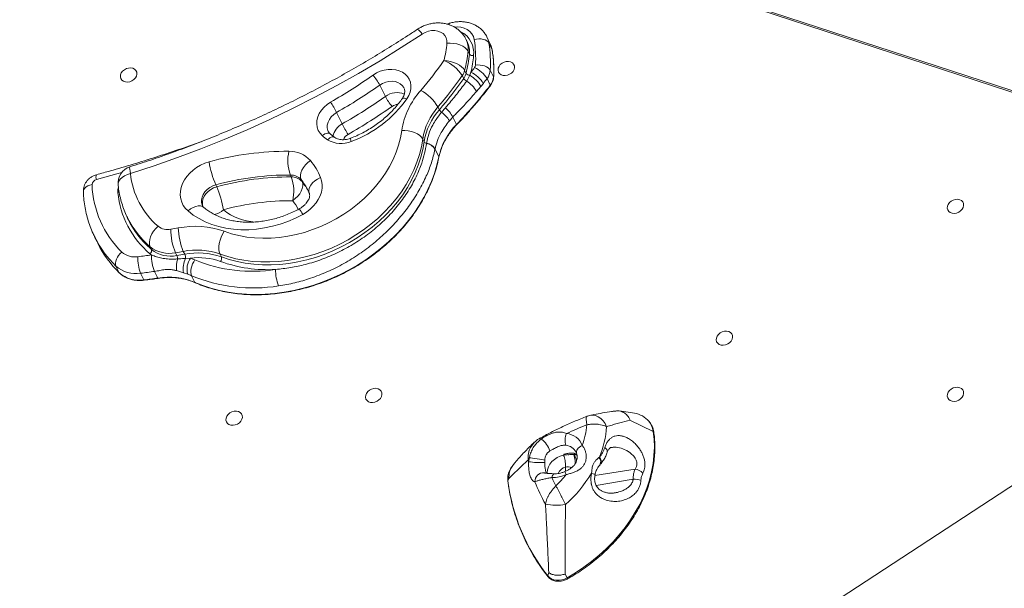
# Model space of a CAD drawing. Units: millimetres. Extents: x -7609 to 9250, y -6840 to 2088.
# Drawn here: x 139 to 715, y 146 to 478 of the extents above; entities that cross this region are included whole.
import ezdxf

# ---------------------------------------------------------------- set-up
doc = ezdxf.new("R2010")
doc.units = ezdxf.units.MM

msp = doc.modelspace()

# ---------------------------------------------------------------- linework, layer by layer
at = {"color": 7, "linetype": 'Continuous', "lineweight": 15}
for p, q in [((765.09, 421.34), (-199.38, 736.33)), ((766.82, 419.92), (-199.09, 735.39)), ((400.92, 464.66), (400.1, 466.32)), ((414.31, 463.7), (412.4, 467.59)), ((413.52, 464.03), (415.43, 460.14)), ((401.32, 459.33), (402.14, 457.67)), ((397.96, 445.09), (398.78, 443.43)), ((399.34, 448.04), (400.16, 446.37)), ((400.53, 441.85), (402.36, 445.22)), ((402.36, 445.22), (403.02, 447.03)), ((412.45, 443.33), (414.35, 439.45)), ((414.35, 448.17), (416.25, 444.28)), ((352.98, 432.87), (349.71, 439.54)), ((408.78, 438.72), (406.3, 435.85)), ((410.27, 440.53), (408.78, 438.72)), ((383.74, 426.79), (384.56, 425.12)), ((385.85, 423.68), (388.13, 426.32)), ((327.71, 416.83), (324.44, 423.49)), ((392.4, 420.86), (390.42, 418.7)), ((392.4, 420.86), (394.56, 416.46)), ((374.83, 407.98), (375.64, 406.32)), ((377.07, 405.42), (377.09, 405.58)), ((382.04, 402.14), (382, 401.94)), ((382.04, 402.14), (384.27, 397.58)), ((297.99, 385.86), (297.44, 386.97)), ((254.42, 380.14), (253.87, 381.25)), ((304.28, 383.16), (303.73, 384.27)), ((202.21, 362.06), (203.03, 360.39)), ((202.32, 361.84), (202.21, 362.06)), ((182.97, 350.97), (184.87, 347.08)), ((183.23, 350.44), (182.97, 350.97)), ((215.48, 345.04), (216.29, 343.38)), ((216.24, 340.28), (216.28, 340.26)), ((230.27, 341.57), (231.08, 339.91)), ((234.85, 342.36), (235.66, 340.7)), ((256.33, 340.8), (257.15, 339.13)), ((236.23, 338.27), (239.06, 338.38)), ((195.5, 333.76), (197.4, 329.87)), ((209.9, 329.57), (211.81, 325.68)), ((218.08, 330.66), (218.03, 330.65)), ((218.08, 330.66), (219.99, 326.77)), ((234.99, 329.88), (230.9, 331.11)), ((237.45, 329.04), (234.99, 329.88)), ((239.68, 328.16), (241.59, 324.27)), ((497.43, 248.07), (489.63, 249.11)), ((496.01, 243.68), (509.62, 237.19)), ((-199.38, -394.71), (765.09, 235.27)), ((464.53, 224.99), (464.77, 224.52)), ((436.75, 219.45), (437.19, 221.79)), ((446.16, 220.47), (446.14, 219.1)), ((477.88, 221.89), (478.14, 222.09)), ((426.83, 216.36), (426.21, 215.31)), ((425.25, 209.73), (424.63, 208.29)), ((448.54, 154.74), (448.03, 152.71)), ((458.1, 153.83), (459.29, 151.64))]:
    msp.add_line(p, q, dxfattribs=at)
at = {"color": 8, "linetype": 'Continuous', "lineweight": 15}
for p, q in [((458.22, 213.88), (458.22, 216.38)), ((498.95, 215.18), (475.54, 211.36)), ((497.85, 209.19), (476.19, 205.65))]:
    msp.add_line(p, q, dxfattribs=at)
at = {"color": 8, "linetype": 'Continuous', "lineweight": 15, "flags": 128}
for points in [[(404.94, 466.09), (404.45, 467.84), (403.6, 469.44), (402.39, 470.82), (400.87, 471.95), (399.09, 472.79), (397.11, 473.3), (394.98, 473.49), (393.44, 473.41)], [(412.38, 467.63), (413.02, 466.08), (413.52, 464.03)], [(416.25, 444.28), (416.29, 444.17), (416.29, 444.11)], [(363.85, 437.87), (363.78, 438.03), (362.91, 439.28), (361.74, 440.33), (360.31, 441.11), (358.67, 441.61), (356.89, 441.8), (355.04, 441.68), (353.18, 441.25), (351.38, 440.53), (349.71, 439.54)], [(362.8, 431.54), (362.82, 431.57), (363.11, 431.79), (363.55, 431.9), (364.12, 431.88), (364.79, 431.73), (365.55, 431.48)], [(324.44, 423.49), (322.79, 422.37), (321.38, 421.01), (320.26, 419.49), (319.48, 417.86), (319.06, 416.19), (319.04, 414.55), (319.4, 412.99), (319.64, 412.43)], [(394.56, 416.46), (394.6, 416.36), (394.61, 416.28), (394.59, 416.23), (394.59, 416.22)], [(316.14, 409.98), (316.89, 410.55), (317.66, 410.99), (318.43, 411.29), (319.16, 411.43), (319.83, 411.41), (320.41, 411.22), (320.76, 410.99)], [(319.2, 407.6), (319.9, 408.21), (320.62, 408.69), (321.34, 409.03), (322.03, 409.2), (322.66, 409.21), (323.21, 409.04), (323.41, 408.92)], [(384.27, 397.58), (384.31, 397.47), (384.3, 397.37)], [(203.69, 391.77), (203.58, 391.64), (203.5, 391.16), (203.54, 390.33), (203.71, 389.19), (203.99, 387.79)], [(198.9, 388.48), (196.03, 387.65), (184.04, 384.29)], [(196.76, 381.21), (196.81, 382.27), (197.23, 383.44), (198.01, 384.56), (199.12, 385.59), (200.53, 386.5), (202.17, 387.24), (203.99, 387.79)], [(176.42, 377.21), (176.47, 377.78), (176.76, 378.57), (177.31, 379.32), (178.09, 380), (179.08, 380.58), (180.24, 381.04), (181.51, 381.37)], [(196.57, 376.74), (196.58, 378.55), (196.9, 380.1)], [(253.87, 381.25), (252.04, 380.6), (250.33, 379.68), (248.79, 378.51), (247.5, 377.15), (246.49, 375.65), (245.8, 374.05), (245.47, 372.43), (245.5, 370.85), (245.89, 369.36), (246.08, 368.93)], [(246.37, 368.41), (246.04, 369.74), (246.01, 371.32), (246.35, 372.94), (247.03, 374.54), (248.04, 376.04), (249.34, 377.4), (250.87, 378.57), (252.59, 379.49), (254.42, 380.14)], [(308.52, 376.31), (308.31, 377.14), (308.32, 378.41), (308.7, 379.74), (309.42, 381.08), (310.48, 382.37), (311.81, 383.58), (313.37, 384.64), (315.11, 385.52)], [(237.61, 365.98), (239.1, 367.13), (240.64, 368.02), (242.16, 368.63), (243.61, 368.92), (244.94, 368.88), (246.09, 368.51), (246.78, 368.06)], [(211.32, 348.2), (212.95, 346.49), (216.29, 343.38)], [(211.98, 325.51), (211.97, 325.51), (211.92, 325.53), (211.86, 325.59), (211.81, 325.68)], [(220.15, 326.6), (220.14, 326.6), (220.09, 326.62), (220.04, 326.68), (219.99, 326.77)], [(472.51, 246.49), (472.51, 246.49), (474.12, 246.64), (475.77, 246.38), (477.38, 245.74), (478.89, 244.72), (480.26, 243.38), (481.43, 241.76), (482.35, 239.92)], [(464.77, 224.51), (464.68, 224.89), (464.69, 225.52), (464.88, 226.17), (465.25, 226.82), (465.78, 227.45), (466.46, 228.03), (467.25, 228.54), (468.13, 228.95)], [(447.61, 212.72), (447.6, 213.16), (447.78, 214.81), (448.32, 216.46), (449.19, 218.05), (450.36, 219.53), (451.8, 220.84), (453.46, 221.94), (455.26, 222.78), (457.16, 223.34)], [(450.33, 210.22), (450.57, 210.97), (450.85, 211.6), (451.16, 212.06), (451.49, 212.34), (451.83, 212.44), (451.85, 212.44)], [(473.55, 212.87), (474.54, 212.48), (475.22, 212.1), (475.54, 211.75), (475.56, 211.6)]]:
    msp.add_lwpolyline(points, dxfattribs=at)
at = {"color": 7, "linetype": 'Continuous', "lineweight": 15, "flags": 128}
for points in [[(374.54, 469.32), (362.32, 461.41), (349.92, 453.75), (337.34, 446.36), (324.6, 439.23), (311.69, 432.37), (298.64, 425.78), (285.46, 419.48), (272.14, 413.46), (258.71, 407.73), (245.17, 402.29), (231.52, 397.15), (217.8, 392.32), (203.99, 387.79)], [(389.01, 463.99), (388.97, 465.6), (388.56, 467.11), (387.8, 468.47), (386.7, 469.61), (385.31, 470.5), (383.7, 471.09), (381.91, 471.37), (380.03, 471.33), (378.12, 470.96), (376.27, 470.28), (374.54, 469.32)], [(413.52, 464.03), (413.02, 464.76), (412.28, 465.38), (411.34, 465.88), (410.22, 466.25), (408.97, 466.45), (407.64, 466.49), (406.28, 466.37), (404.94, 466.09)], [(389.01, 463.99), (390.93, 464.05), (392.89, 463.91), (394.8, 463.55), (396.59, 463), (398.19, 462.27), (399.55, 461.39), (400.61, 460.4), (401.32, 459.33)], [(415.43, 460.14), (414.9, 462.25), (414.31, 463.7)], [(202.89, 449.5), (204.19, 449.56), (205.39, 449.31), (206.41, 448.78), (207.16, 447.99), (207.6, 447.02), (207.69, 445.92), (207.42, 444.79), (206.82, 443.71), (205.93, 442.75), (204.81, 441.99), (203.55, 441.48), (202.23, 441.27), (200.97, 441.36), (199.85, 441.76), (198.96, 442.42), (198.36, 443.31), (198.09, 444.36), (198.18, 445.48), (198.62, 446.6), (199.37, 447.63), (200.39, 448.5), (201.59, 449.14), (202.89, 449.5)], [(387.23, 453.87), (389.12, 453.71), (391.03, 453.34), (392.91, 452.78), (394.67, 452.05), (396.25, 451.17), (397.58, 450.19), (398.63, 449.13), (399.34, 448.04)], [(405.71, 451.21), (407.06, 451.3), (408.43, 451.24), (409.77, 451.02), (411.03, 450.67), (412.15, 450.19), (413.1, 449.59), (413.85, 448.91), (414.35, 448.17)], [(423.71, 453.33), (425.01, 453.39), (426.21, 453.14), (427.23, 452.61), (427.98, 451.82), (428.42, 450.85), (428.51, 449.75), (428.24, 448.62), (427.64, 447.53), (426.75, 446.57), (425.63, 445.81), (424.37, 445.31), (423.06, 445.09), (421.79, 445.19), (420.67, 445.58), (419.78, 446.25), (419.18, 447.14), (418.91, 448.18), (419, 449.31), (419.44, 450.43), (420.19, 451.46), (421.21, 452.33), (422.41, 452.97), (423.71, 453.33)], [(345.78, 445.34), (347.82, 446.59), (350, 447.57), (352.28, 448.27), (354.59, 448.65), (356.87, 448.72), (359.06, 448.48), (361.11, 447.92), (362.97, 447.06), (364.58, 445.92), (365.92, 444.54), (366.93, 442.95), (367.61, 441.19), (367.92, 439.3), (367.86, 437.34), (367.44, 435.34), (366.66, 433.37), (365.55, 431.48)], [(316.14, 409.98), (314.78, 411.41), (313.76, 413.06), (313.11, 414.89), (312.83, 416.85), (312.95, 418.88), (313.46, 420.94), (314.34, 422.95), (315.57, 424.88), (317.12, 426.66), (318.94, 428.25), (320.99, 429.61)], [(258.77, 354.09), (262.99, 352.68), (267.38, 351.57), (271.92, 350.75), (276.57, 350.23), (281.33, 350.01), (286.15, 350.1), (291.02, 350.5), (295.91, 351.2), (300.8, 352.19), (305.66, 353.48), (310.46, 355.05), (315.19, 356.91), (319.81, 359.03), (324.3, 361.41), (328.64, 364.04), (332.8, 366.9), (336.77, 369.97), (340.53, 373.25), (344.05, 376.71), (347.31, 380.34), (350.3, 384.11), (353.01, 388.01), (355.41, 392.02), (357.51, 396.12), (359.27, 400.28), (360.71, 404.48), (361.8, 408.71), (362.55, 412.93)], [(362.55, 412.93), (364.47, 412.94), (366.41, 412.74), (368.32, 412.33), (370.1, 411.73), (371.71, 410.97), (373.06, 410.06), (374.11, 409.05), (374.83, 407.98)], [(374.83, 407.98), (374.04, 403.48), (372.92, 398.98), (371.45, 394.49), (369.64, 390.04), (367.52, 385.66), (365.08, 381.35), (362.33, 377.14), (359.29, 373.05), (355.97, 369.09), (352.39, 365.29), (348.57, 361.66), (344.51, 358.21), (340.24, 354.97), (335.78, 351.95), (331.15, 349.16), (326.37, 346.61), (321.46, 344.32), (316.44, 342.3), (311.34, 340.55), (306.18, 339.08), (300.98, 337.91), (295.76, 337.03), (290.56, 336.44), (285.39, 336.16), (280.27, 336.19), (275.23, 336.51), (270.3, 337.14), (265.49, 338.07), (260.83, 339.29), (256.33, 340.8)], [(257.15, 339.13), (261.65, 337.62), (266.31, 336.4), (271.12, 335.48), (276.05, 334.85), (281.09, 334.52), (286.2, 334.5), (291.37, 334.78), (296.58, 335.36), (301.79, 336.24), (306.99, 337.42), (312.16, 338.88), (317.26, 340.63), (322.28, 342.66), (327.19, 344.95), (331.97, 347.49), (336.6, 350.28), (341.06, 353.31), (345.33, 356.55), (349.38, 359.99), (353.21, 363.62), (356.79, 367.42), (360.11, 371.38), (363.15, 375.47), (365.89, 379.68), (368.33, 383.99), (370.46, 388.38), (372.26, 392.82), (373.73, 397.31), (374.86, 401.81), (375.64, 406.32)], [(241.59, 324.27), (246.23, 322.41), (251.05, 320.82), (256.04, 319.51), (261.17, 318.49), (266.42, 317.76), (271.78, 317.32), (277.22, 317.17), (282.73, 317.32), (288.28, 317.77), (293.85, 318.51), (299.43, 319.53), (304.99, 320.85), (310.5, 322.44), (315.96, 324.31), (321.34, 326.45), (326.61, 328.84), (331.77, 331.49), (336.78, 334.38), (341.64, 337.5), (346.32, 340.84), (350.81, 344.39), (355.08, 348.12), (359.13, 352.04), (362.93, 356.12), (366.48, 360.35), (369.76, 364.72), (372.76, 369.2), (375.46, 373.78), (377.86, 378.44), (379.95, 383.17), (381.72, 387.95), (383.16, 392.76), (384.27, 397.58)], [(237.61, 365.98), (236.09, 367.49), (234.85, 369.21), (233.93, 371.11), (233.35, 373.15), (233.1, 375.29), (233.2, 377.49), (233.64, 379.72), (234.42, 381.93), (235.52, 384.09), (236.93, 386.16), (238.61, 388.09), (240.53, 389.86), (242.67, 391.44), (244.99, 392.79), (247.43, 393.88), (249.97, 394.71)], [(303.73, 384.27), (303.36, 385.47), (303.32, 386.83), (303.6, 388.31), (304.21, 389.85), (305.11, 391.39), (306.28, 392.88), (307.66, 394.25), (309.2, 395.45)], [(298.81, 371.99), (300.35, 373.19), (301.74, 374.56), (302.9, 376.05), (303.8, 377.59), (304.41, 379.13), (304.7, 380.61), (304.65, 381.97), (304.28, 383.16)], [(315.11, 385.52), (315.72, 383.53), (316.01, 381.42), (315.95, 379.25), (315.56, 377.05), (314.84, 374.86), (313.8, 372.71), (312.47, 370.65), (310.86, 368.72), (309, 366.93), (306.93, 365.33), (304.68, 363.95)], [(686.29, 372.74), (687.59, 372.8), (688.79, 372.55), (689.81, 372.01), (690.57, 371.23), (691.01, 370.25), (691.09, 369.16), (690.83, 368.03), (690.23, 366.94), (689.33, 365.98), (688.21, 365.22), (686.95, 364.72), (685.64, 364.5), (684.38, 364.6), (683.26, 364.99), (682.36, 365.66), (681.76, 366.55), (681.49, 367.59), (681.58, 368.71), (682.02, 369.83), (682.78, 370.87), (683.79, 371.73), (685, 372.37), (686.29, 372.74)], [(304.68, 363.95), (300.4, 361.79), (295.99, 359.91), (291.49, 358.32), (286.92, 357.02), (282.32, 356.04), (277.7, 355.37), (273.12, 355.03), (268.58, 355), (264.13, 355.3), (259.79, 355.92), (255.59, 356.85), (251.55, 358.09), (247.72, 359.64), (244.1, 361.48), (240.72, 363.59), (237.61, 365.98)], [(215.48, 345.04), (215.09, 346.25), (215, 347.66), (215.21, 349.22), (215.72, 350.86), (216.5, 352.52), (217.53, 354.15), (218.76, 355.67), (220.15, 357.03)], [(258.77, 354.09), (257.81, 352.47), (257, 350.71), (256.36, 348.86), (255.92, 346.99), (255.69, 345.19), (255.69, 343.51), (255.9, 342.03), (256.33, 340.8)], [(195.5, 333.76), (195.23, 334.6), (195.18, 335.57), (195.35, 336.64), (195.73, 337.77), (196.31, 338.9), (197.07, 340), (197.97, 341.03), (198.99, 341.95)], [(241.68, 337.34), (240.95, 336.24), (240.33, 335.02), (239.83, 333.75), (239.48, 332.46), (239.28, 331.21), (239.25, 330.05), (239.38, 329.02), (239.68, 328.16)], [(197.48, 329.76), (197.47, 329.77), (197.4, 329.87)], [(551.21, 295.76), (552.51, 295.82), (553.71, 295.58), (554.73, 295.04), (555.48, 294.26), (555.92, 293.28), (556.01, 292.19), (555.75, 291.05), (555.14, 289.97), (554.25, 289.01), (553.13, 288.25), (551.87, 287.74), (550.56, 287.53), (549.3, 287.62), (548.18, 288.02), (547.28, 288.68), (546.68, 289.57), (546.41, 290.62), (546.5, 291.74), (546.94, 292.86), (547.7, 293.89), (548.71, 294.76), (549.91, 295.4), (551.21, 295.76)], [(346.2, 262.28), (347.5, 262.35), (348.7, 262.1), (349.71, 261.56), (350.47, 260.78), (350.91, 259.8), (351, 258.71), (350.73, 257.58), (350.13, 256.49), (349.23, 255.53), (348.11, 254.77), (346.85, 254.26), (345.54, 254.05), (344.28, 254.14), (343.16, 254.54), (342.27, 255.21), (341.66, 256.09), (341.4, 257.14), (341.49, 258.26), (341.93, 259.38), (342.68, 260.41), (343.7, 261.28), (344.9, 261.92), (346.2, 262.28)], [(686.29, 262.91), (687.59, 262.97), (688.79, 262.72), (689.81, 262.19), (690.57, 261.4), (691.01, 260.43), (691.09, 259.33), (690.83, 258.2), (690.23, 257.11), (689.33, 256.16), (688.21, 255.39), (686.95, 254.89), (685.64, 254.67), (684.38, 254.77), (683.26, 255.16), (682.36, 255.83), (681.76, 256.72), (681.49, 257.76), (681.58, 258.89), (682.02, 260.01), (682.78, 261.04), (683.79, 261.91), (685, 262.55), (686.29, 262.91)], [(264.6, 248.96), (265.89, 249.02), (267.1, 248.77), (268.11, 248.24), (268.87, 247.45), (269.31, 246.48), (269.4, 245.38), (269.13, 244.25), (268.53, 243.16), (267.63, 242.21), (266.51, 241.45), (265.25, 240.94), (263.94, 240.73), (262.68, 240.82), (261.56, 241.21), (260.67, 241.88), (260.06, 242.77), (259.8, 243.81), (259.89, 244.94), (260.32, 246.06), (261.08, 247.09), (262.1, 247.96), (263.3, 248.6), (264.6, 248.96)], [(459.29, 151.64), (464.24, 154.6), (469.01, 157.79), (473.6, 161.2), (477.99, 164.81), (482.16, 168.61), (486.08, 172.59), (489.76, 176.73), (493.17, 181.01), (496.3, 185.42), (499.13, 189.94), (501.67, 194.55), (503.89, 199.23), (505.79, 203.97), (507.36, 208.75), (508.59, 213.55), (509.49, 218.35), (510.04, 223.14), (510.25, 227.88), (510.11, 232.57), (509.62, 237.19)], [(446.16, 220.47), (445.42, 220.57), (444.37, 220.72), (443.1, 220.9), (441.72, 221.11), (440.33, 221.31), (439.04, 221.5), (437.97, 221.67), (437.19, 221.79)], [(424.63, 208.29), (424.59, 208.13), (424.6, 208.08)], [(448.03, 152.71), (448.98, 151.76), (450.15, 151.01), (451.51, 150.49), (453, 150.22), (454.58, 150.2), (456.19, 150.44), (457.78, 150.92), (459.29, 151.64)]]:
    msp.add_lwpolyline(points, dxfattribs=at)
at = {"color": 8, "linetype": 'Continuous', "lineweight": 15}
for centre, radius, start, end in [((368.19, 465.72), 7.29, 29.54038, 60.93738), ((391.11, 475.1), 0.854, 139.87859, 194.2355), ((390.53, 458.2), 14.15, 354.05621, 62.27282), ((388.45, 460.69), 12.94, 354.00293, 25.95848), ((389.26, 459.02), 12.95, 354.00546, 25.81489), ((414.16, 439.3), 0.244, 334.36908, 35.57874), ((359.65, 424.27), 10.88, 65.75493, 127.75848), ((360.48, 422.04), 6.16, 92.1104, 125.28972), ((332.61, 407.57), 10.47, 117.91376, 168.61819), ((333.72, 405.97), 5.39, 118.33073, 162.17803), ((337.43, 408.52), 4.78, 180.58701, 204.04261), ((187.81, 385.63), 4, 157.48484, 199.50054), ((279.37, 364.16), 31.6, 26.08241, 39.53706), ((279.93, 363.06), 31.57, 26.12517, 39.54161), ((195.99, 379.35), 2.68, 282.53543, 301.74636), ((279.26, 355.85), 25.35, 25.82474, 39.53935), ((250.39, 375.13), 11.6, 282.97487, 313.18287), ((278.77, 392), 32.55, 231.0899, 266.76735), ((287.62, 355.3), 19.13, 26.89318, 38.3822), ((249.93, 385.58), 53.2, 206.50509, 229.63716), ((238.66, 378.35), 62.06, 206.7238, 225.93111), ((241.87, 324.39), 0.307, 203.09457, 245.4627), ((497.81, 235.52), 11.93, 8.05725, 45.23355), ((509.45, 236.73), 0.496, 12.09155, 69.48137), ((442.8, 232.15), 1.4, 20.40193, 57.21427), ((457.8, 221.46), 7.64, 27.92325, 84.12294), ((480.04, 225.34), 2.73, 352.96555, 62.75878), ((475.32, 219.37), 3.6, 331.1863, 44.51218), ((475.65, 219.62), 3.51, 331.54189, 44.75117), ((459.91, 210.3), 6.31, 105.48085, 158.54586), ((471.84, 218.49), 14.71, 198.87667, 206.31875), ((459.58, 208.19), 8.3, 73.19362, 99.38931), ((445.31, 208.08), 4.86, 83.13401, 184.21586), ((448.48, 152.55), 0.481, 161.42072, 215.73781), ((457.24, 150.3), 2.45, 18.05922, 33.19168)]:
    msp.add_arc(centre, radius, start, end, dxfattribs=at)
at = {"color": 7, "linetype": 'Continuous', "lineweight": 15}
for centre, radius, start, end in [((323.69, 470.23), 65.62, 345.56046, 354.53706), ((334.22, 454.95), 71.59, 357.00483, 8.95128), ((338.12, 452.16), 76.33, 357.00483, 8.95126), ((328.4, 466.31), 73.26, 345.56036, 354.53733), ((329.22, 464.64), 73.25, 345.5599, 354.53779), ((404.15, 459.28), 2.58, 218.59566, 280.01711), ((330.73, 463.77), 74.21, 346.96196, 354.55869), ((340.02, 448.27), 76.33, 357.00487, 8.951), ((211.56, 576.35), 214.16, 319.20909, 325.1172), ((379.12, 433.01), 22.38, 32.67395, 68.75234), ((200.54, 606.88), 257.98, 321.7109, 322.47734), ((403.09, 451.4), 2.63, 321.32153, 355.82584), ((398.04, 434.31), 17.01, 32.06956, 65.30758), ((161.89, 707.59), 320.3, 299.7841, 305.03777), ((320.35, 423.86), 33.29, 28.10432, 40.19746), ((213.49, 573.7), 224.88, 319.20871, 325.11742), ((214.31, 572.03), 224.88, 319.20871, 325.11742), ((390.48, 450.39), 9.17, 324.73056, 345.17484), ((391.3, 448.72), 9.17, 324.73056, 345.17484), ((402.41, 445.71), 4.29, 212.18472, 244.06743), ((402.44, 448.06), 2.83, 216.38758, 268.3048), ((394.75, 431.29), 15.87, 27.89497, 61.37325), ((395.46, 431.32), 17.44, 31.89438, 64.29684), ((202.02, 604.93), 265.32, 321.7108, 322.47784), ((405.61, 448.81), 8.76, 321.3213, 355.82494), ((407.52, 444.92), 8.76, 321.3214, 355.82449), ((162.26, 706.88), 326.51, 299.78335, 305.03818), ((197.79, 605.98), 273.19, 316.07617, 322.44122), ((391.67, 427.56), 16.82, 29.5323, 58.18952), ((165.54, 700.18), 326.48, 299.78304, 305.03849), ((382.34, 448.55), 33.28, 208.10242, 220.19936), ((407.95, 405.8), 45.95, 138.19131, 171.07357), ((360.49, 412.63), 27.23, 31.33166, 60.98314), ((253.16, 387.29), 79.94, 26.92515, 31.95815), ((165.83, 699.58), 332.83, 299.78356, 305.03801), ((308.79, 471.86), 69.66, 290.39712, 324.56641), ((411.15, 402.28), 36.76, 138.19119, 171.07379), ((376.48, 412.81), 17.85, 26.80987, 49.22203), ((411.96, 400.61), 36.76, 138.19119, 171.07379), ((388.76, 427.58), 4.87, 210.37338, 233.28034), ((375.98, 410.04), 16.84, 30.96858, 54.10412), ((398.94, 453), 79.9, 206.92309, 211.95925), ((421.65, 389.46), 38.25, 135.09434, 167.75259), ((341.58, 439.52), 38.99, 229.26868, 234.96372), ((327.12, 420.43), 15.08, 238.3153, 293.22511), ((377.38, 407.49), 2.1, 214.00586, 261.33277), ((375.44, 397.88), 7.71, 31.83091, 77.83486), ((375.51, 398.04), 7.71, 32.12605, 78.12518), ((295.87, 225.82), 175.02, 89.75297, 105.20504), ((320.13, 395.27), 24.16, 166.67193, 200.09302), ((297.14, 384.65), 16.19, 41.83462, 91.81601), ((206.71, 382.23), 10, 107.54912, 185.8657), ((303.49, 402.94), 54.15, 188.74424, 203.61985), ((280.13, 371.44), 37.7, 21.93001, 39.555), ((250.1, 392.39), 46.34, 185.70415, 229.74052), ((296.74, 223.53), 163.44, 89.75301, 105.20504), ((297.28, 222.42), 163.44, 89.75327, 105.20509), ((297.7, 378.87), 8.1, 41.83538, 91.81516), ((275.3, 377.56), 24.16, 346.67184, 20.0928), ((298.24, 377.76), 8.1, 41.83677, 91.81377), ((184.7, 381.17), 3.19, 102.01207, 176.40587), ((239.03, 383.28), 57.55, 181.90022, 225.90864), ((204.8, 358.44), 54.15, 8.74393, 23.62015), ((250.19, 382.1), 53.89, 185.71369, 229.73076), ((298.15, 220.14), 151.85, 89.75276, 105.20534), ((250.16, 383.54), 52.51, 206.15761, 222.2965), ((225.73, 364.19), 9.08, 232.0687, 281.51008), ((241.78, 306.17), 50.84, 70.4752, 101.18932), ((189.56, 588.25), 236.03, 279.2623, 280.33701), ((263.88, 355.36), 36.33, 180.11141, 202.30805), ((270.53, 357.18), 38.64, 181.68453, 202.55246), ((240.62, 374.5), 62.13, 206.1889, 225.9182), ((206.54, 350.48), 11.4, 228.4863, 279.13051), ((175.59, 615.36), 278.07, 276.76685, 278.40701), ((214.02, 342.88), 2.32, 305.05136, 12.31842), ((225.19, 352.47), 15.12, 229.41511, 233.70789), ((226.64, 359.37), 18.17, 232.06987, 281.50938), ((240.53, 339.8), 24.29, 178.86588, 202.11214), ((240.32, 339.82), 24.05, 178.93244, 202.37039), ((227.46, 357.71), 18.17, 232.06987, 281.50937), ((190.28, 586.73), 248.39, 279.26342, 280.33585), ((191.1, 585.08), 248.41, 279.26342, 280.33579), ((224.93, 337.31), 6.68, 5.52486, 22.85146), ((242.74, 302.46), 40.67, 70.47488, 101.18958), ((243.56, 300.8), 40.67, 70.47487, 101.18958), ((228.62, 337.76), 7.63, 3.83352, 22.64563), ((230.7, 337.87), 22.39, 176.51559, 201.73737), ((246.84, 332.99), 16.05, 161.98013, 186.71709), ((247.49, 332.32), 12.74, 152.13757, 191.03065), ((247.94, 332.05), 10.91, 144.50737, 195.97709), ((243.91, 300.94), 37.75, 70.25104, 97.38002), ((226.16, 302.02), 38.58, 66.28556, 70.47103), ((274.97, 417.46), 86.76, 247.43405, 279.19967), ((254.2, 338.3), 3.07, 323.47202, 15.77678), ((283.98, 411.7), 80.03, 250.04581, 273.48397), ((207.12, 346.89), 17.54, 228.48598, 279.13111), ((209.03, 343), 17.54, 228.48638, 279.1307), ((176.16, 613.97), 286.39, 276.7671, 278.40618), ((226.47, 298.08), 32.86, 66.28754, 70.4706), ((275.58, 414.21), 93.24, 247.35663, 279.27704), ((312.98, 331.27), 24.15, 178.70177, 202.08686), ((178.08, 609.9), 286.22, 276.76684, 278.41856), ((226.41, 287.81), 39.49, 67.40568, 99.36715), ((495.75, 232.99), 15.17, 46.435, 83.67708), ((551.33, 36.66), 219.67, 111.50226, 114.88514), ((421.63, 245.62), 49.4, 340.27673, 354.68204), ((424.5, 244.16), 58.01, 337.63587, 355.80751), ((436.54, 221.76), 13.24, 17.51731, 55.1808), ((467.77, 232.09), 9.68, 156.60543, 198.28339), ((457.8, 224.89), 11.1, 21.44971, 84.34547), ((443.19, 217.78), 7.21, 146.23462, 158.0513), ((535.18, 244.15), 101.49, 193.49276, 194.0876), ((443.19, 265.67), 46.66, 262.06158, 273.62167), ((454.02, 217.5), 11.09, 13.63751, 34.53221), ((435.82, 209.45), 11.26, 148.63071, 185.91847), ((498, 207.47), 7.77, 44.07018, 83.02176), ((535.99, 222.46), 112.26, 187.24977, 218.41233), ((532.9, 243.42), 99.09, 201.11396, 209.42873), ((450.76, 228.83), 18.62, 268.67821, 295.11039), ((534.78, 248.34), 92.66, 204.2981, 207.67434), ((403.29, 255.34), 70.33, 314.65437, 321.92882), ((405.07, 254.02), 79.9, 311.74399, 328.99628), ((498.43, 195.45), 13.75, 73.21221, 92.44752), ((453.34, 227.45), 33.4, 258.35904, 278.48093)]:
    msp.add_arc(centre, radius, start, end, dxfattribs=at)
for points, knots in [([(371.73, 472.1), (369.86, 470.87), (364.42, 467.28), (355.29, 461.5), (344.3, 454.81), (333.18, 448.34), (321.92, 442.07), (310.54, 436.02), (299.04, 430.18), (287.43, 424.57), (275.72, 419.18), (263.91, 414.02), (252.02, 409.09), (240.04, 404.39), (227.98, 399.93), (215.87, 395.69), (207.75, 393.07), (203.69, 391.77)], [0, 0, 0, 0, 0.036073, 0.104932, 0.173793, 0.242654, 0.311515, 0.380376, 0.449236, 0.518097, 0.586957, 0.655817, 0.724677, 0.793536, 0.862395, 0.931254, 1, 1, 1, 1]), ([(400.07, 466.35), (399.77, 466.93), (399.12, 468.17), (397.8, 469.87), (396.21, 471.47), (394.42, 472.84), (392.44, 473.97), (390.31, 474.85), (388.05, 475.47), (385.69, 475.81), (383.27, 475.88), (380.8, 475.65), (378.35, 475.14), (375.94, 474.34), (373.71, 473.33), (372.36, 472.49), (371.73, 472.1)], [0, 0, 0, 0, 0.060761, 0.13099, 0.200976, 0.271041, 0.341489, 0.412584, 0.48452, 0.557399, 0.631217, 0.70588, 0.781246, 0.857176, 0.933569, 1, 1, 1, 1]), ([(390.46, 475.65), (390.34, 475.61), (389.86, 475.48), (389.38, 475.29), (389.02, 475.16)], [0, 0, 0, 0, 0.243498, 1, 1, 1, 1]), ([(412.34, 467.63), (412.14, 468.04), (411.62, 469.1), (410.48, 470.63), (408.97, 472.22), (407.24, 473.57), (405.32, 474.7), (403.23, 475.59), (400.99, 476.21), (398.65, 476.56), (396.23, 476.64), (393.77, 476.42), (391.84, 476.05), (390.75, 475.73), (390.46, 475.65)], [0, 0, 0, 0, 0.055682, 0.144114, 0.232371, 0.320902, 0.410096, 0.500246, 0.591511, 0.683893, 0.77727, 0.87144, 0.966192, 1, 1, 1, 1]), ([(416.29, 444.11), (416.32, 444.97), (416.43, 447.48), (416.36, 451.59), (416.04, 456.04), (415.63, 458.83), (415.46, 460.04)], [0, 0, 0, 0, 0.160589, 0.464173, 0.767716, 1, 1, 1, 1]), ([(414.38, 439.2), (414.56, 439.45), (415.07, 440.15), (415.71, 441.4), (416.16, 442.81), (416.25, 443.71), (416.29, 444.11)], [0, 0, 0, 0, 0.163528, 0.466056, 0.768537, 1, 1, 1, 1]), ([(363.83, 437.86), (363.94, 437.63), (364.19, 437.11), (364.32, 436.16), (364.28, 435.05), (364, 433.85), (363.52, 432.67), (363.02, 431.89), (362.8, 431.54)], [0, 0, 0, 0, 0.148077, 0.338364, 0.514183, 0.681868, 0.860112, 1, 1, 1, 1]), ([(388.13, 426.32), (388.74, 427.02), (391.22, 429.89), (395.44, 435.03), (398.84, 439.58), (400.53, 441.85)], [0, 0, 0, 0, 0.1378811, 0.5685635, 1, 1, 1, 1]), ([(394.59, 416.22), (395.62, 417.31), (398.61, 420.44), (403.38, 425.74), (408.74, 432.05), (412.35, 436.56), (414.16, 438.92), (414.38, 439.2)], [0, 0, 0, 0, 0.146375, 0.424227, 0.70209, 0.965323, 1, 1, 1, 1]), ([(406.3, 435.85), (404.38, 433.64), (400.54, 429.23), (395.83, 424.28), (393.07, 421.52), (392.4, 420.86)], [0, 0, 0, 0, 0.430962, 0.862554, 1, 1, 1, 1]), ([(362.8, 431.54), (362.43, 431.02), (361.33, 429.47), (359.33, 426.98), (356.73, 424.11), (353.9, 421.38), (350.88, 418.8), (347.67, 416.39), (344.3, 414.17), (340.79, 412.14), (337.23, 410.36), (334.49, 409.17), (332.98, 408.59), (332.66, 408.47)], [0, 0, 0, 0, 0.052729, 0.155709, 0.258689, 0.361637, 0.464567, 0.567484, 0.670393, 0.773296, 0.876189, 0.973675, 1, 1, 1, 1]), ([(377.09, 405.58), (377.46, 407.34), (378.21, 410.9), (380.29, 415.56), (382.81, 419.87), (384.74, 422.29), (385.85, 423.68)], [0, 0, 0, 0, 0.280326, 0.568089, 0.752477, 1, 1, 1, 1]), ([(390.42, 418.7), (389.54, 417.59), (387.77, 415.35), (385.4, 411.45), (383.3, 407.02), (382.46, 403.78), (382.04, 402.14)], [0, 0, 0, 0, 0.214046, 0.430841, 0.71224, 1, 1, 1, 1]), ([(384.3, 397.37), (384.41, 397.88), (384.72, 399.36), (385.47, 401.83), (386.63, 404.73), (388.08, 407.59), (389.79, 410.37), (391.73, 413.01), (393.37, 414.95), (394.35, 415.98), (394.59, 416.22)], [0, 0, 0, 0, 0.076867, 0.224842, 0.372754, 0.520553, 0.668275, 0.815943, 0.955762, 1, 1, 1, 1]), ([(320.77, 410.98), (320.65, 411.09), (320.26, 411.45), (319.87, 411.92), (319.7, 412.34), (319.66, 412.44)], [0, 0, 0, 0, 0.23428, 0.817906, 1, 1, 1, 1]), ([(323.43, 408.91), (323, 409.22), (322.08, 409.88), (321.22, 410.6), (320.77, 410.98)], [0, 0, 0, 0, 0.467008, 1, 1, 1, 1]), ([(332.66, 408.47), (332.39, 408.37), (331.59, 408.08), (330.22, 407.76), (328.6, 407.58), (327.06, 407.62), (325.67, 407.87), (324.41, 408.3), (323.77, 408.7), (323.43, 408.91)], [0, 0, 0, 0, 0.074014, 0.226795, 0.379229, 0.53134, 0.683514, 0.836744, 1, 1, 1, 1]), ([(245.31, 406.5), (245.24, 406.47), (240.82, 404.83), (231.98, 401.78), (218.78, 397.38), (205.52, 393.25), (193.96, 389.86), (186.81, 387.9), (184.11, 387.16)], [0, 0, 0, 0, 0.003197, 0.219577, 0.435958, 0.652337, 0.868715, 1, 1, 1, 1]), ([(288.84, 331.82), (291.75, 332.11), (297.58, 332.69), (306.65, 334.67), (315.93, 337.59), (325.26, 341.54), (334.26, 346.4), (342.74, 352.13), (350.6, 358.64), (357.68, 365.8), (363.82, 373.51), (368.95, 381.65), (372.27, 388.55), (374.51, 394.58), (376.04, 399.7), (376.73, 403.51), (377.07, 405.42)], [0, 0, 0, 0, 0.070356, 0.140711, 0.218906, 0.29739, 0.375585, 0.455439, 0.535602, 0.615455, 0.695739, 0.776338, 0.856621, 0.893151, 0.946575, 1, 1, 1, 1]), ([(241.74, 324.11), (242.5, 323.78), (244.71, 322.84), (248.49, 321.46), (253.12, 320.07), (257.89, 318.93), (262.78, 318.04), (267.78, 317.42), (272.86, 317.06), (278.02, 316.96), (283.23, 317.13), (288.48, 317.56), (293.75, 318.25), (299.02, 319.2), (304.27, 320.41), (309.5, 321.87), (314.67, 323.57), (319.77, 325.52), (324.79, 327.7), (329.71, 330.11), (334.51, 332.74), (339.18, 335.58), (343.69, 338.62), (348.05, 341.85), (352.22, 345.26), (356.2, 348.85), (359.98, 352.59), (363.54, 356.47), (366.86, 360.49), (369.95, 364.63), (372.78, 368.87), (375.35, 373.2), (377.65, 377.61), (379.67, 382.08), (381.41, 386.59), (382.86, 391.14), (383.77, 394.74), (384.19, 396.81), (384.3, 397.37)], [0, 0, 0, 0, 0.015139, 0.043769, 0.072406, 0.101049, 0.129698, 0.15835, 0.187006, 0.215664, 0.244325, 0.272986, 0.301649, 0.330312, 0.358975, 0.387639, 0.416303, 0.444967, 0.473632, 0.502296, 0.530961, 0.559626, 0.588291, 0.616957, 0.645624, 0.674291, 0.702958, 0.731625, 0.760292, 0.788959, 0.817625, 0.84629, 0.874952, 0.903612, 0.932268, 0.960919, 0.989564, 1, 1, 1, 1]), ([(382, 401.94), (381.36, 399.35), (380.08, 394.15), (376.94, 386.1), (372.77, 377.87), (367.46, 369.57), (361.25, 361.6), (354.17, 354.06), (346.33, 347.07), (337.84, 340.71), (328.76, 335.13), (319.22, 330.37), (309.59, 326.63), (300.02, 323.82), (293.74, 322.73), (290.61, 322.19)], [0, 0, 0, 0, 0.071005, 0.142008, 0.221061, 0.300368, 0.37942, 0.458542, 0.537918, 0.617042, 0.696101, 0.775411, 0.854468, 0.927234, 1, 1, 1, 1]), ([(184.11, 387.16), (183.65, 387.02), (182.62, 386.7), (181.12, 385.89), (179.65, 384.78), (178.43, 383.46), (177.49, 382.01), (176.85, 380.49), (176.45, 378.88), (176.43, 377.77), (176.42, 377.21)], [0, 0, 0, 0, 0.1054152, 0.237722, 0.3724063, 0.5092354, 0.6326001, 0.7543845, 0.8746488, 1, 1, 1, 1]), ([(196.76, 381.21), (196.86, 380.39), (197.11, 378.16), (197.79, 374.57), (198.85, 370.47), (200.24, 366.49), (201.41, 363.61), (202.21, 362.1), (202.35, 361.83)], [0, 0, 0, 0, 0.120234, 0.329531, 0.53837, 0.746673, 0.954588, 1, 1, 1, 1]), ([(176.42, 377.21), (176.47, 376.36), (176.59, 373.97), (177.03, 370.09), (177.84, 365.61), (178.95, 361.21), (180.36, 356.94), (181.8, 353.34), (182.88, 351.22), (183.28, 350.43)], [0, 0, 0, 0, 0.09023, 0.253571, 0.416674, 0.579476, 0.742025, 0.904379, 1, 1, 1, 1]), ([(308.55, 376.24), (308.58, 376.17), (308.66, 375.94), (308.75, 375.49), (308.75, 374.74), (308.59, 373.84), (308.22, 372.8), (307.59, 371.64), (306.74, 370.48), (305.67, 369.34), (304.42, 368.3), (303.37, 367.59), (302.75, 367.25), (302.61, 367.17)], [0, 0, 0, 0, 0.04713, 0.173777, 0.283288, 0.383649, 0.48909, 0.589232, 0.687064, 0.784131, 0.881085, 0.97299, 1, 1, 1, 1]), ([(307.72, 378.04), (307.82, 377.85), (308.14, 377.26), (308.39, 376.65), (308.55, 376.24)], [0, 0, 0, 0, 0.338992, 1, 1, 1, 1]), ([(246.79, 368.06), (246.72, 368.12), (246.46, 368.35), (246.23, 368.63), (246.13, 368.87), (246.1, 368.95)], [0, 0, 0, 0, 0.197414, 0.757931, 1, 1, 1, 1]), ([(302.61, 367.17), (302.03, 366.86), (300.3, 365.94), (297.34, 364.56), (293.71, 363.11), (290.02, 361.89), (286.3, 360.91), (282.56, 360.17), (278.84, 359.67), (275.16, 359.41), (271.55, 359.4), (268.01, 359.63), (264.59, 360.1), (261.3, 360.81), (258.15, 361.73), (255.17, 362.88), (252.37, 364.23), (249.76, 365.78), (247.94, 367.1), (246.99, 367.89), (246.79, 368.06)], [0, 0, 0, 0, 0.029964, 0.089344, 0.148722, 0.208078, 0.267406, 0.326707, 0.38598, 0.445233, 0.504475, 0.563729, 0.623023, 0.682404, 0.741933, 0.801686, 0.861763, 0.922278, 0.983357, 1, 1, 1, 1]), ([(216.28, 340.26), (217.25, 339.89), (219.2, 339.14), (222.32, 338.36), (225.68, 337.89), (228.8, 337.78), (230.8, 337.91), (231.58, 337.96)], [0, 0, 0, 0, 0.212086, 0.425589, 0.641128, 0.860609, 1, 1, 1, 1]), ([(231.58, 337.96), (232.87, 338.04), (234.42, 338.15), (235.97, 338.25), (236.23, 338.27)], [0, 0, 0, 0, 0.829843, 1, 1, 1, 1]), ([(197.48, 329.76), (197.75, 329.51), (198.53, 328.79), (199.98, 327.77), (201.89, 326.78), (203.98, 326.04), (206.2, 325.55), (208.54, 325.33), (210.48, 325.36), (211.63, 325.48), (211.98, 325.51)], [0, 0, 0, 0, 0.077595, 0.220114, 0.362962, 0.506257, 0.649946, 0.793932, 0.938121, 1, 1, 1, 1]), ([(230.9, 331.11), (230.22, 331.28), (228.85, 331.62), (226.58, 331.87), (224.03, 331.76), (221.26, 331.23), (219.15, 330.85), (218.08, 330.66)], [0, 0, 0, 0, 0.155006, 0.311957, 0.516585, 0.757251, 1, 1, 1, 1]), ([(211.98, 325.51), (213.47, 325.7), (216.19, 326.03), (218.92, 326.42), (220.15, 326.6)], [0, 0, 0, 0, 0.546891, 1, 1, 1, 1]), ([(220.15, 326.6), (220.75, 326.68), (222.48, 326.92), (225.33, 327.11), (228.67, 327.1), (231.95, 326.82), (235.12, 326.28), (238.16, 325.49), (240.34, 324.71), (241.5, 324.21), (241.74, 324.11)], [0, 0, 0, 0, 0.077055, 0.224516, 0.371999, 0.519488, 0.666995, 0.814542, 0.962154, 1, 1, 1, 1]), ([(487.29, 249.07), (486.6, 248.98), (484.23, 248.66), (480.12, 247.99), (475.88, 247.22), (473.32, 246.65), (472.49, 246.47)], [0, 0, 0, 0, 0.145697, 0.505998, 0.840414, 1, 1, 1, 1]), ([(487.3, 248.99), (487.58, 249.06), (488.94, 249.38), (490.5, 249.02), (492.44, 248.25), (494.13, 247.08), (495.4, 245.27), (495.9, 244.01), (496.01, 243.69), (496.01, 243.68)], [0, 0, 0, 0, 0.072102, 0.357512, 0.411874, 0.64431, 0.912518, 0.99759, 1, 1, 1, 1]), ([(471.02, 246.07), (469.75, 245.57), (466.1, 244.13), (460.15, 241.59), (453.2, 238.35), (447.68, 235.55), (444.5, 233.83), (443.55, 233.32)], [0, 0, 0, 0, 0.1353237, 0.3882, 0.6410898, 0.8939876, 1, 1, 1, 1]), ([(472.5, 246.48), (472.06, 246.38), (471.47, 246.25), (470.91, 246.01), (470.76, 245.94)], [0, 0, 0, 0, 0.730492, 1, 1, 1, 1]), ([(496.01, 243.68), (494.05, 243.21), (490.12, 242.28), (485.52, 240.94), (482.88, 240.09), (482.35, 239.92)], [0, 0, 0, 0, 0.4433915, 0.8874616, 1, 1, 1, 1]), ([(509.93, 236.83), (509.87, 237.19), (509.7, 238.2), (509.18, 239.81), (508.28, 241.56), (507.34, 242.93), (506.61, 243.62), (506.37, 243.86)], [0, 0, 0, 0, 0.13499, 0.382207, 0.629043, 0.87561, 1, 1, 1, 1]), ([(444.11, 232.64), (444.42, 232.87), (445.53, 233.71), (447.5, 234.84), (449.8, 235.85), (451.74, 236.48), (453.22, 236.75), (454.85, 236.86), (456.64, 236.76), (458.14, 236.21), (458.89, 235.94)], [0, 0, 0, 0, 0.073564, 0.257264, 0.381452, 0.505763, 0.630352, 0.675902, 0.837987, 1, 1, 1, 1]), ([(459.57, 151.06), (460.4, 151.53), (462.78, 152.91), (466.63, 155.34), (471.05, 158.42), (475.29, 161.68), (479.35, 165.13), (483.22, 168.74), (486.87, 172.5), (490.3, 176.4), (493.49, 180.42), (496.44, 184.56), (499.13, 188.8), (501.56, 193.13), (503.71, 197.52), (505.58, 201.97), (507.17, 206.45), (508.45, 210.97), (509.45, 215.49), (510.14, 220), (510.52, 224.49), (510.6, 228.94), (510.41, 233.06), (510.08, 235.67), (509.93, 236.83)], [0, 0, 0, 0, 0.024735, 0.071628, 0.118525, 0.165424, 0.212324, 0.259224, 0.306125, 0.353026, 0.399927, 0.446827, 0.493724, 0.54062, 0.587511, 0.634396, 0.681274, 0.728142, 0.775, 0.821845, 0.868675, 0.915488, 0.962284, 1, 1, 1, 1]), ([(482.35, 239.92), (482.01, 240.08), (480.7, 240.68), (478.46, 241.23), (475.82, 241.47), (473.44, 241.44), (471.76, 241.23), (470.82, 241.05), (470.81, 241.04)], [0, 0, 0, 0, 0.109295, 0.422799, 0.592846, 0.762899, 0.998193, 1, 1, 1, 1]), ([(440.08, 230.88), (439.36, 230.19), (436.92, 227.84), (432.96, 223.68), (429.83, 220.2), (428.24, 218.42)], [0, 0, 0, 0, 0.16877, 0.576432, 1, 1, 1, 1]), ([(437.19, 221.79), (437.34, 222.45), (437.69, 224.05), (438.7, 226.49), (440.2, 228.89), (442.02, 230.99), (443.41, 232.08), (444.11, 232.64)], [0, 0, 0, 0, 0.152021, 0.365385, 0.587155, 0.790895, 1, 1, 1, 1]), ([(443.56, 233.31), (443.47, 233.27), (442.76, 232.93), (441.61, 232.12), (440.65, 231.25), (440.2, 230.83)], [0, 0, 0, 0, 0.070178, 0.563316, 1, 1, 1, 1]), ([(481.29, 227.77), (481.54, 228.44), (482.04, 229.79), (483.06, 231.46), (484.26, 232.81), (485.65, 233.83), (487.22, 234.5), (489, 234.79), (490.94, 234.65), (493.03, 234.07), (495.21, 233.02), (497.42, 231.51), (499.53, 229.58), (501.29, 227.47), (502.64, 225.35), (503.63, 223.32), (504.35, 221.19), (504.74, 219.11), (504.79, 217.18), (504.53, 215.03), (503.95, 213.7), (503.59, 212.87)], [0, 0, 0, 0, 0.0517691, 0.1035543, 0.1543959, 0.2052421, 0.2588424, 0.3124467, 0.3696502, 0.4268586, 0.4876182, 0.5483664, 0.6103186, 0.6722143, 0.7170169, 0.7617898, 0.8076257, 0.8534355, 0.8933308, 0.9332366, 1, 1, 1, 1]), ([(449.17, 225.75), (448.62, 225.33), (447.94, 224.81), (447.04, 223.59), (446.57, 222.59), (446.26, 221.38), (446.2, 220.79), (446.16, 220.47)], [0, 0, 0, 0, 0.333663, 0.416685, 0.72342, 0.846108, 1, 1, 1, 1]), ([(458.58, 229.06), (458.12, 229.09), (457.19, 229.16), (455.35, 228.81), (453.23, 227.97), (451.2, 226.92), (449.93, 226.21), (449.4, 225.89), (449.17, 225.75)], [0, 0, 0, 0, 0.144303, 0.289058, 0.587312, 0.818601, 0.922133, 1, 1, 1, 1]), ([(464.76, 224.52), (464.84, 224.28), (465, 223.77), (465.14, 222.69), (465.12, 221.39), (464.82, 219.95), (464.23, 218.59), (463.38, 217.39), (462.3, 216.34), (461.05, 215.4), (459.57, 214.53), (458.51, 213.99), (457.94, 213.74), (457.93, 213.73)], [0, 0, 0, 0, 0.075226, 0.163383, 0.267036, 0.379549, 0.490683, 0.599485, 0.690771, 0.794312, 0.889765, 0.998112, 1, 1, 1, 1]), ([(468.13, 228.95), (468.49, 228.43), (469.23, 227.4), (469.87, 225.85), (470.42, 223.85), (470.56, 221.89), (470.04, 219.23), (469.02, 217.28), (467.36, 215.59), (465.74, 214.46), (464.15, 213.67), (462.49, 213.02), (460.77, 212.47), (459.36, 212.14), (458.66, 211.97)], [0, 0, 0, 0, 0.089481, 0.178969, 0.218843, 0.359779, 0.422213, 0.559519, 0.627933, 0.711551, 0.795268, 0.834107, 0.917057, 1, 1, 1, 1]), ([(478.14, 222.09), (478.79, 222.93), (480.1, 224.64), (480.89, 226.72), (481.29, 227.77)], [0, 0, 0, 0, 0.493466, 1, 1, 1, 1]), ([(478.68, 218), (479.2, 218.62), (480.27, 219.91), (481.54, 222.12), (482.37, 223.84), (482.65, 224.85), (482.69, 225.02)], [0, 0, 0, 0, 0.303945, 0.62645, 0.936611, 1, 1, 1, 1]), ([(482.76, 225), (482.87, 225.31), (483.11, 225.99), (483.56, 226.73), (483.99, 227.25), (484.45, 227.6), (484.76, 227.77), (485.1, 227.82), (485.22, 227.84)], [0, 0, 0, 0, 0.143696, 0.309097, 0.475654, 0.655622, 0.873915, 1, 1, 1, 1]), ([(436.5, 220.47), (435.94, 219.98), (432.02, 216.52), (428.38, 212.86), (425.25, 209.73)], [0, 0, 0, 0, 0.1418, 1, 1, 1, 1]), ([(440.47, 207.72), (440, 207.89), (439.29, 208.15), (438.44, 209.23), (437.71, 210.63), (437.09, 212.87), (436.72, 216.06), (436.74, 218.26), (436.75, 219.45)], [0, 0, 0, 0, 0.214673, 0.324234, 0.433639, 0.626392, 0.797614, 1, 1, 1, 1]), ([(457.16, 223.34), (457.16, 223.35), (457.31, 223.56), (457.46, 223.77), (457.61, 223.97)], [0, 0, 0, 0, 0.012287, 1, 1, 1, 1]), ([(458.22, 216.38), (458.27, 216.8), (458.37, 217.73), (458.23, 219.36), (457.93, 221.03), (457.63, 222.14), (457.36, 222.89), (457.24, 223.16), (457.16, 223.34)], [0, 0, 0, 0, 0.182311, 0.399782, 0.613678, 0.826489, 0.883743, 1, 1, 1, 1]), ([(459.78, 223.59), (459.48, 223.53), (459.03, 223.45), (458.41, 223.5), (458, 223.56), (457.7, 223.62), (457.55, 223.71), (457.52, 223.8), (457.55, 223.88), (457.59, 223.94), (457.61, 223.97)], [0, 0, 0, 0, 0.330725, 0.512511, 0.651248, 0.790747, 0.847298, 0.890244, 0.949622, 1, 1, 1, 1]), ([(459.79, 223.51), (459.94, 223.53), (460.59, 223.62), (461.6, 223.71), (462.77, 223.75), (463.7, 223.69), (464.41, 223.53), (464.81, 223.38), (465, 223.24), (465.05, 223.2)], [0, 0, 0, 0, 0.052031, 0.229565, 0.401481, 0.573678, 0.744298, 0.928745, 1, 1, 1, 1]), ([(473.55, 212.87), (473.63, 214.05), (473.73, 215.62), (474.35, 217.63), (475.04, 219.01), (476.25, 220.6), (477.27, 221.41), (477.88, 221.89)], [0, 0, 0, 0, 0.3096373, 0.4090016, 0.5797816, 0.7508624, 1, 1, 1, 1]), ([(425.25, 209.73), (425.25, 209.74), (425.16, 211.02), (425.41, 213.24), (426.53, 216.19), (427.79, 217.62), (428.39, 218.3)], [0, 0, 0, 0, 0.004165, 0.417118, 0.719532, 1, 1, 1, 1]), ([(457.93, 213.73), (457.66, 213.62), (456.85, 213.26), (455.44, 212.81), (453.77, 212.49), (452.58, 212.42), (451.97, 212.43), (451.85, 212.44)], [0, 0, 0, 0, 0.133237, 0.407563, 0.681407, 0.941619, 1, 1, 1, 1]), ([(475.57, 211.6), (475.66, 212.07), (475.86, 213.03), (476.29, 214.31), (476.87, 215.52), (477.61, 216.66), (478.2, 217.31), (478.48, 217.62)], [0, 0, 0, 0, 0.182074, 0.372223, 0.55274, 0.788942, 1, 1, 1, 1]), ([(497.85, 209.19), (497.88, 209.93), (497.95, 211.4), (498.33, 213.43), (498.74, 214.59), (498.95, 215.18)], [0, 0, 0, 0, 0.3355504, 0.6634816, 1, 1, 1, 1]), ([(424.6, 208.08), (424.74, 207.03), (425.17, 203.98), (426.1, 198.99), (427.49, 193.15), (429.18, 187.43), (431.16, 181.81), (433.44, 176.32), (436, 170.96), (438.85, 165.75), (441.97, 160.68), (445.06, 156.19), (447.19, 153.44), (448.09, 152.27)], [0, 0, 0, 0, 0.051451, 0.14884, 0.246226, 0.343601, 0.440967, 0.538328, 0.635683, 0.733037, 0.830392, 0.927748, 1, 1, 1, 1]), ([(450.33, 210.22), (449.51, 210.08), (447.83, 209.8), (445.49, 209.29), (443.37, 208.76), (441.62, 208.24), (440.84, 207.89), (440.47, 207.72)], [0, 0, 0, 0, 0.184618, 0.376935, 0.586262, 0.803839, 1, 1, 1, 1]), ([(451.86, 212.44), (451.53, 212.45), (450.73, 212.47), (449.59, 212.52), (448.47, 212.58), (447.6, 212.66), (446.79, 212.76), (446.46, 212.82), (446.01, 212.89), (445.9, 212.91)], [0, 0, 0, 0, 0.110958, 0.26984, 0.433839, 0.60288, 0.730965, 0.933094, 1, 1, 1, 1]), ([(502.4, 208.62), (502.32, 207.91), (502.15, 206.49), (501.48, 204.56), (500.56, 202.82), (499.23, 201.07), (497.42, 199.42), (494.89, 197.87), (491.86, 196.75), (488.38, 196.2), (484.81, 196.33), (481.71, 197.09), (479.19, 198.27), (477.37, 199.54), (475.88, 201.03), (474.75, 202.64), (473.92, 204.44), (473.53, 205.81), (473.15, 207.82), (473.06, 210.06), (473.42, 212.08), (473.55, 212.87)], [0, 0, 0, 0, 0.043069, 0.086171, 0.128927, 0.171713, 0.234088, 0.296536, 0.377444, 0.458395, 0.539305, 0.62009, 0.670507, 0.720847, 0.760802, 0.800708, 0.83849, 0.876271, 0.882095, 0.954333, 1, 1, 1, 1]), ([(487.05, 201.28), (486.84, 201.24), (486, 201.07), (484.43, 201.06), (482.46, 201.29), (480.65, 201.81), (479.12, 202.55), (477.91, 203.4), (476.98, 204.35), (476.29, 205.35), (475.79, 206.47), (475.45, 207.71), (475.32, 209.08), (475.36, 210.41), (475.51, 211.23), (475.58, 211.6)], [0, 0, 0, 0, 0.04141, 0.161533, 0.282852, 0.398068, 0.493247, 0.578205, 0.650767, 0.711951, 0.767724, 0.825915, 0.88616, 0.948141, 1, 1, 1, 1]), ([(503.59, 212.87), (503.2, 212.01), (502.63, 210.72), (502.46, 209.14), (502.4, 208.62)], [0, 0, 0, 0, 0.667383, 1, 1, 1, 1]), ([(452.72, 205.31), (452.72, 205.3), (452.23, 204.85), (451.31, 203.89), (449.7, 201.9), (448.4, 199.8), (447.21, 197.21), (446.84, 195.72), (446.6, 194.73)], [0, 0, 0, 0, 0.001744, 0.158616, 0.312063, 0.596237, 0.730056, 1, 1, 1, 1]), ([(458.27, 194.41), (457.76, 195.46), (457.03, 196.99), (455.71, 199.66), (454.63, 201.81), (453.68, 203.59), (453.13, 204.58), (452.86, 205.07), (452.73, 205.3), (452.72, 205.31)], [0, 0, 0, 0, 0.276584, 0.403871, 0.688016, 0.841373, 0.919599, 0.99826, 1, 1, 1, 1]), ([(448.54, 154.74), (448.33, 159.36), (447.9, 168.61), (447.25, 181.94), (446.81, 190.7), (446.6, 194.73)], [0, 0, 0, 0, 0.350669, 0.701802, 1, 1, 1, 1]), ([(458.27, 194.41), (458.24, 190.3), (458.17, 181.39), (458.11, 167.87), (458.1, 158.51), (458.1, 153.83)], [0, 0, 0, 0, 0.299725, 0.649549, 1, 1, 1, 1]), ([(448.09, 152.27), (448.27, 152.07), (448.74, 151.52), (449.72, 150.76), (451.04, 150.11), (452.53, 149.7), (454.12, 149.56), (455.77, 149.68), (457.42, 150.08), (458.69, 150.58), (459.38, 150.96), (459.57, 151.06)], [0, 0, 0, 0, 0.070572, 0.194146, 0.318355, 0.443673, 0.569989, 0.696988, 0.824371, 0.951969, 1, 1, 1, 1]), ([(458.1, 153.83), (458.09, 153.83), (457.27, 153.57), (455.44, 153.15), (452.8, 153.09), (450.34, 153.6), (449.09, 154.28), (448.55, 154.74), (448.54, 154.74)], [0, 0, 0, 0, 0.002658, 0.234058, 0.500011, 0.721751, 0.997363, 1, 1, 1, 1])]:
    msp.add_open_spline(points, degree=3, knots=knots, dxfattribs=at)
at = {"color": 8, "linetype": 'Continuous', "lineweight": 15}
for points, knots in [([(470.76, 245.94), (470.63, 245.78), (470.41, 245.53), (470.39, 244.38), (470.47, 243.32), (470.62, 242.18), (470.74, 241.44), (470.81, 241.05), (470.81, 241.04)], [0, 0, 0, 0, 0.344238, 0.53338, 0.728304, 0.862137, 0.997949, 1, 1, 1, 1]), ([(436.5, 220.47), (436.47, 221.77), (436.42, 224.33), (437.71, 227.97), (439.37, 229.86), (440.21, 230.82)], [0, 0, 0, 0, 0.3381875, 0.6663938, 1, 1, 1, 1]), ([(457.61, 223.97), (458.14, 224.06), (458.83, 224.17), (459.95, 224.34), (461, 224.48), (462.63, 224.54), (463.97, 224.3), (464.79, 223.61), (465.02, 223.42)], [0, 0, 0, 0, 0.157085, 0.202086, 0.36543, 0.529164, 0.86629, 1, 1, 1, 1]), ([(498.95, 215.18), (499.28, 215.68), (499.93, 216.65), (500.11, 218.04), (499.99, 219.4), (499.66, 220.45), (498.75, 222.12), (497.42, 223.66), (495.51, 225.16), (493.04, 226.63), (489.88, 227.73), (486.98, 228.19), (485.57, 227.83), (485.24, 227.74)], [0, 0, 0, 0, 0.0851589, 0.1629482, 0.1822888, 0.2634337, 0.296311, 0.4163609, 0.5047157, 0.5958659, 0.7780127, 0.9480676, 1, 1, 1, 1]), ([(446.14, 219.1), (446.18, 218.2), (446.26, 216.61), (446.56, 214.48), (446.85, 213.27), (447.02, 212.83), (447.06, 212.73)], [0, 0, 0, 0, 0.397925, 0.706929, 0.935347, 1, 1, 1, 1]), ([(463.16, 223.78), (463.19, 223.68), (463.46, 222.56), (463.85, 220.73), (464.03, 219.06), (464.09, 218.49)], [0, 0, 0, 0, 0.059533, 0.675971, 1, 1, 1, 1]), ([(487.05, 201.3), (487.37, 201.33), (488.74, 201.5), (490.77, 202.15), (493.11, 203.17), (495.18, 204.52), (496.88, 206.3), (497.67, 208.07), (497.82, 209), (497.85, 209.19)], [0, 0, 0, 0, 0.067213, 0.286523, 0.446814, 0.606827, 0.809715, 0.962011, 1, 1, 1, 1])]:
    msp.add_open_spline(points, degree=3, knots=knots, dxfattribs=at)

doc.saveas('drawing.dxf')
